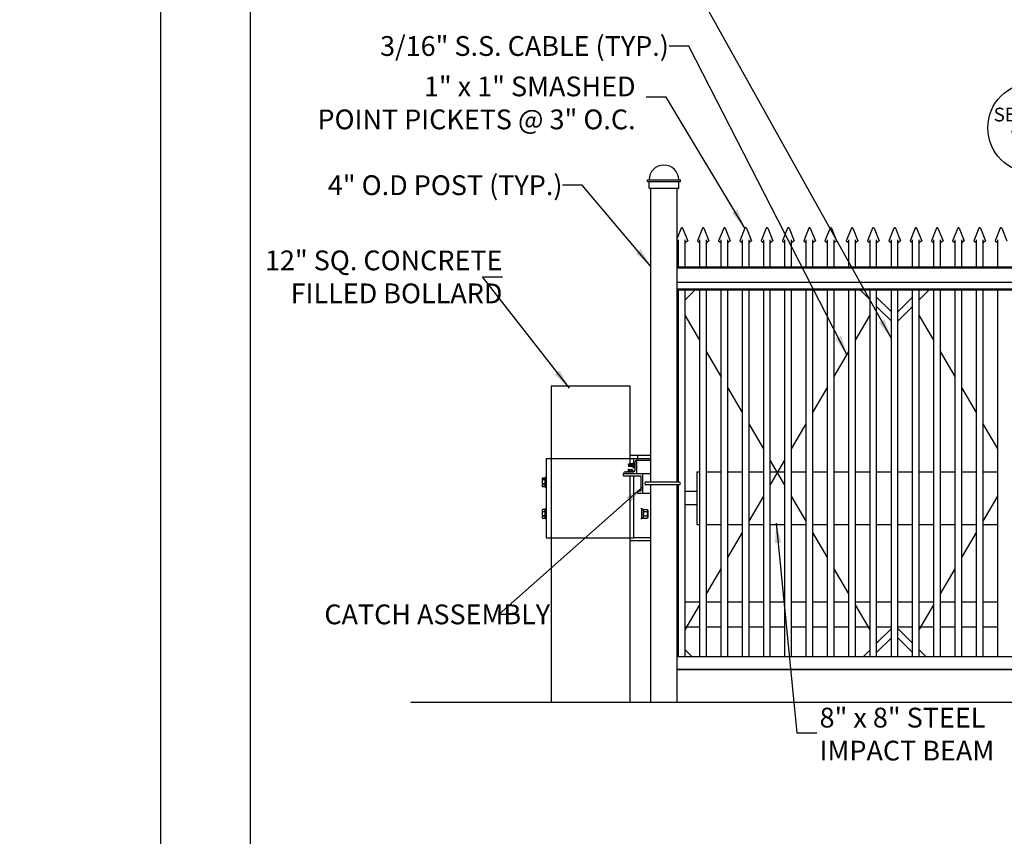
# Model space of a CAD drawing. Extents: x -1019 to 1685, y 219 to 682.
# Drawn here: x 273 to 422, y 448 to 572 of the extents above; entities that cross this region are included whole.
import ezdxf

# ---------------------------------------------------------------- set-up
doc = ezdxf.new("R2010")
doc.units = 0
doc.header["$MEASUREMENT"] = 0
for name, color, linetype in [('BOLLARD', 242, 'Continuous'), ('CABLE', 9, 'Continuous'), ('DETAILS', 30, 'Continuous'), ('FRAME', 201, 'Continuous'), ('GRADE', 3, 'Continuous'), ('HARDWARE', 10, 'Continuous'), ('IMPACT_BEAM', 150, 'Continuous'), ('LABEL', 3, 'Continuous'), ('POST', 30, 'Continuous'), ('SMASH-POINT', 11, 'Continuous'), ('TEXT', 2, 'Continuous'), ('TITLE', 61, 'Continuous')]:
    doc.layers.add(name, color=color, linetype=linetype)
doc.styles.add('DIMENSIONS', font='ARIAL.TTF')
doc.styles.add('LABEL3', font='simplex.shx', dxfattribs={"oblique": 10, "height": 1})
doc.styles.add('TEXT', font='cityb___.ttf', dxfattribs={"width": 1.25})
doc.dimstyles.new('DIMENSIONS', dxfattribs={"dimscale": 0, "dimtxt": 0.09375, "dimasz": 0.078125, "dimexe": 0.046875, "dimexo": 0.078125, "dimgap": 0.046875, "dimtad": 0, "dimdec": 4, "dimzin": 3, "dimdsep": 46, "dimlunit": 4, "dimtxsty": 'DIMENSIONS', "dimcen": 0.046875, "dimadec": 0, "dimazin": 0, "dimtfac": 2.4, "dimtdec": 4, "dimtofl": 0, "dimtmove": 0, "dimatfit": 3, "dimfxl": 1, "dimfrac": 2, "dimtolj": 1, "dimtzin": 3, "dimarcsym": 0})
doc.dimstyles.new('TEXT', dxfattribs={"dimscale": 0, "dimtxt": 0.09375, "dimasz": 0.078125, "dimexe": 0.046875, "dimexo": 0.078125, "dimgap": 0.046875, "dimtad": 0, "dimdec": 4, "dimzin": 3, "dimdsep": 46, "dimlunit": 4, "dimtxsty": 'TEXT', "dimcen": 0.046875, "dimadec": 0, "dimazin": 0, "dimtfac": 2.4, "dimtdec": 4, "dimtofl": 0, "dimtmove": 0, "dimatfit": 3, "dimfxl": 1, "dimfrac": 2, "dimtolj": 1, "dimtzin": 3, "dimarcsym": 0})

msp = doc.modelspace()

# ---------------------------------------------------------------- linework, layer by layer
at = {"layer": 'BOLLARD'}
for p, q in [((365.63647, 516.23442), (353.63647, 516.23442)), ((353.63647, 516.23442), (353.63647, 468.23442)), ((365.63647, 504.41141), (365.63647, 516.23442)), ((352.88647, 505.23442), (352.88647, 493.23442)), ((352.88647, 505.23442), (353.51147, 505.23442)), ((353.51147, 505.23442), (365.51147, 505.23442)), ((365.51147, 505.23442), (366.12384, 505.23442)), ((365.63647, 505.73442), (368.76146, 505.73442)), ((366.12384, 505.23442), (368.76146, 505.23442)), ((366.13647, 505.23442), (366.13647, 504.54854)), ((366.76146, 505.73442), (366.76146, 505.23442)), ((366.76146, 504.97378), (366.76146, 505.23442)), ((352.3095, 502.19971), (352.28372, 502.15505)), ((352.28372, 502.15505), (352.28372, 501.0638)), ((352.75247, 502.24031), (352.34081, 502.24031)), ((352.34081, 502.05194), (352.75247, 502.05194)), ((352.34081, 502.05194), (352.34081, 502.03904)), ((352.75247, 502.03904), (352.34081, 502.03904)), ((352.75247, 500.87492), (352.75247, 502.34392)), ((352.88647, 502.34392), (352.75247, 502.34392)), ((365.63647, 493.23442), (365.63647, 502.59878)), ((366.13647, 502.59878), (366.13647, 493.23442)), ((352.28372, 501.0638), (352.3095, 501.01913)), ((352.34081, 500.97853), (352.31084, 501.01991)), ((352.34081, 501.42487), (352.75247, 501.42487)), ((352.34081, 501.42487), (352.34081, 501.40815)), ((352.75247, 501.40815), (352.34081, 501.40815)), ((352.34081, 500.98235), (352.75247, 500.98235)), ((352.34081, 500.98235), (352.34081, 500.97853)), ((352.75247, 500.97853), (352.34081, 500.97853)), ((352.75247, 500.87492), (352.88647, 500.87492)), ((365.63647, 468.23442), (365.63647, 499.97378)), ((352.34081, 497.50394), (352.28372, 497.40505)), ((352.28372, 497.40505), (352.28372, 496.3138)), ((352.75247, 497.50394), (352.34081, 497.50394)), ((352.34081, 497.50394), (352.34081, 497.50388)), ((352.75247, 497.50388), (352.34081, 497.50388)), ((352.75247, 497.52683), (352.75247, 497.59392)), ((352.88647, 497.59392), (352.75247, 497.59392)), ((352.75247, 496.12492), (352.75247, 497.52683)), ((367.39546, 497.59392), (367.26146, 497.59392)), ((367.39546, 497.40619), (367.39546, 497.59392)), ((367.63646, 497.53642), (367.39546, 497.53642)), ((367.39546, 496.12492), (367.39546, 497.40619)), ((367.63646, 497.53642), (367.63646, 496.18242)), ((367.71146, 497.50894), (367.63646, 497.42192)), ((367.71146, 497.50894), (368.22646, 497.50894)), ((368.30146, 497.42192), (368.22646, 497.50894)), ((368.30146, 497.42192), (368.30146, 497.34656)), ((352.28372, 496.3138), (352.34081, 496.2149)), ((352.34081, 497.18924), (352.75247, 497.18924)), ((352.34081, 497.18924), (352.34081, 497.17406)), ((352.75247, 497.17406), (352.34081, 497.17406)), ((352.34081, 496.54478), (352.75247, 496.54478)), ((352.34081, 496.54478), (352.34081, 496.5296)), ((352.75247, 496.5296), (352.34081, 496.5296)), ((352.34081, 496.21496), (352.75247, 496.21496)), ((352.34081, 496.21496), (352.34081, 496.2149)), ((352.34081, 496.2149), (352.75247, 496.2149)), ((352.75247, 496.12492), (352.88647, 496.12492)), ((367.26146, 496.12492), (367.39546, 496.12492)), ((367.39546, 496.18242), (367.63646, 496.18242)), ((367.63646, 496.29692), (367.71146, 496.2099)), ((367.71146, 497.18418), (368.22646, 497.18418)), ((367.71146, 496.53466), (368.22646, 496.53466)), ((367.71146, 496.2099), (368.22646, 496.2099)), ((368.22646, 496.2099), (368.30146, 496.29692)), ((368.30146, 497.34656), (368.30146, 496.85942)), ((368.30146, 496.85942), (368.30146, 496.37228)), ((368.30146, 496.37228), (368.30146, 496.29692)), ((352.88647, 493.23442), (353.51147, 493.23442)), ((353.51147, 493.23442), (365.51147, 493.23442)), ((365.51147, 493.23442), (366.12384, 493.23442)), ((365.63647, 492.73442), (365.63647, 493.23442)), ((368.76146, 493.23442), (366.12384, 493.23442)), ((368.76146, 492.73442), (365.63647, 492.73442))]:
    msp.add_line(p, q, dxfattribs=at)
for centre, radius, start, end in [((353.33571, 501.73195), 1.04121, 162.846594, 197.153406), ((352.41635, 502.14613), 0.12073, 128.7285516, 231.2714484), ((352.8061, 501.19525), 0.51168, 155.4126928, 204.5873072), ((352.58611, 497.34656), 0.29141, 147.3261185, 212.6738815), ((367.90774, 497.31977), 0.2726, 136.0568826, 174.3605556), ((368.03018, 497.31977), 0.2726, 5.6394444, 43.9431174), ((353.38615, 496.85942), 1.09166, 163.2485328, 196.7514672), ((352.58611, 496.37228), 0.29141, 147.3261185, 212.6738815), ((367.87229, 497.35698), 0.23606, 182.5288457, 227.0537161), ((368.44803, 496.84304), 0.81173, 155.148674, 178.8435021), ((368.46496, 496.87971), 0.82874, 181.4030708, 204.6047531), ((367.90774, 496.3455), 0.2726, 136.0568826, 174.3605556), ((367.87229, 496.3827), 0.23606, 182.5288457, 227.0537161), ((368.06563, 497.35698), 0.23606, 312.9462839, 357.4711543), ((367.4899, 496.84304), 0.81173, 1.1564979, 24.851326), ((367.47297, 496.87971), 0.82874, 335.3952469, 358.5969292), ((368.03018, 496.3455), 0.2726, 5.6394444, 43.9431174), ((368.06563, 496.3827), 0.23606, 312.9462839, 357.4711543)]:
    msp.add_arc(centre, radius, start, end, dxfattribs=at)
at = {"layer": 'CABLE'}
for p, q in [((376.21601, 523.18246), (373.98874, 526.97343)), ((399.80692, 523.18246), (402.03419, 526.97343)), ((411.71601, 523.18246), (409.48874, 526.97343)), ((379.44328, 517.68942), (377.21601, 521.48039)), ((396.57964, 517.68942), (398.80692, 521.48039)), ((414.94328, 517.68942), (412.71601, 521.48039)), ((382.67055, 512.19638), (380.44328, 515.98735)), ((393.35237, 512.19638), (395.57964, 515.98735)), ((418.17055, 512.19638), (415.94328, 515.98735)), ((385.89783, 506.70334), (383.67055, 510.49432)), ((390.1251, 506.70334), (392.35237, 510.49432)), ((421.39783, 506.70334), (419.17055, 510.49432)), ((389.1251, 501.21031), (386.89783, 505.00128)), ((386.89783, 501.21031), (389.1251, 505.00128)), ((383.67055, 495.71727), (385.89783, 499.50824)), ((392.35237, 495.71727), (390.1251, 499.50824)), ((419.17055, 495.71727), (421.39783, 499.50824)), ((419.17055, 495.71727), (421.39783, 499.50824)), ((380.44328, 490.22423), (382.67055, 494.0152)), ((395.57964, 490.22423), (393.35237, 494.0152)), ((415.94328, 490.22423), (418.17055, 494.0152)), ((377.21601, 484.73119), (379.44328, 488.52216)), ((398.80692, 484.73119), (396.57964, 488.52216)), ((412.71601, 484.73119), (414.94328, 488.52216)), ((373.98874, 479.23815), (376.21601, 483.02912)), ((402.03419, 479.23815), (399.80692, 483.02912)), ((409.48874, 479.23815), (411.71601, 483.02912)), ((372.88278, 477.35574), (372.98874, 477.53608)), ((403.14014, 477.35574), (403.03419, 477.53608)), ((408.38278, 477.35574), (408.48874, 477.53608))]:
    msp.add_line(p, q, dxfattribs=at)
at = {"layer": 'DEFPOINTS'}
msp.add_line((294.38202, 682.45692), (294.38202, 219.22051), dxfattribs=at)
at = {"layer": 'DETAILS'}
for p, q in [((368.26146, 547.23442), (368.26146, 547.48442)), ((368.26146, 547.48442), (373.26147, 547.48442)), ((368.26146, 547.23442), (373.26147, 547.23442)), ((368.51146, 546.23442), (368.51146, 547.23442)), ((373.01147, 546.23442), (373.01147, 547.23442)), ((373.26147, 547.23442), (373.26147, 547.48442)), ((368.51146, 546.23442), (373.01147, 546.23442))]:
    msp.add_line(p, q, dxfattribs=at)
msp.add_arc((370.76147, 547.48442), 2.25, 0, 180, dxfattribs=at)
at = {"layer": 'FRAME'}
for p, q in [((372.76146, 534.29642), (516.76147, 534.29642)), ((372.76146, 534.17142), (516.76147, 534.17142)), ((372.76146, 531.98442), (516.76147, 531.98442)), ((372.76146, 530.98442), (516.76147, 530.98442)), ((372.76146, 530.80742), (516.76147, 530.80742)), ((372.98874, 501.72269), (372.98874, 530.80742)), ((373.98874, 475.23442), (373.98874, 530.80742)), ((373.98874, 530.72273), (374.07342, 530.80742)), ((373.98874, 529.30852), (375.48764, 530.80742)), ((376.21601, 475.23442), (376.21601, 530.80742)), ((377.21601, 475.23442), (377.21601, 530.80742)), ((379.44328, 475.23442), (379.44328, 530.80742)), ((380.44328, 475.23442), (380.44328, 530.80742)), ((382.67055, 475.23442), (382.67055, 530.80742)), ((383.67055, 475.23442), (383.67055, 530.80742)), ((385.89783, 475.23442), (385.89783, 530.80742)), ((386.89783, 475.23442), (386.89783, 530.80742)), ((389.1251, 475.23442), (389.1251, 530.80742)), ((390.1251, 475.23442), (390.1251, 530.80742)), ((392.35237, 475.23442), (392.35237, 530.80742)), ((393.35237, 475.23442), (393.35237, 530.80742)), ((395.57964, 475.23442), (395.57964, 530.80742)), ((396.57964, 475.23442), (396.57964, 530.80742)), ((398.80692, 475.23442), (398.80692, 530.80742)), ((399.80692, 475.23442), (399.80692, 530.80742)), ((402.03419, 529.30852), (400.53529, 530.80742)), ((402.03419, 530.72273), (401.9495, 530.80742)), ((402.03419, 475.23442), (402.03419, 530.80742)), ((403.03419, 475.23442), (403.03419, 530.98442)), ((405.26146, 475.23442), (405.26146, 530.80742)), ((406.26146, 475.23442), (406.26146, 530.80742)), ((406.26146, 475.23442), (406.26146, 530.80742)), ((408.48874, 475.23442), (408.48874, 530.98442)), ((409.48874, 475.23442), (409.48874, 530.80742)), ((409.48874, 529.30852), (410.98764, 530.80742)), ((409.48874, 530.72273), (409.57342, 530.80742)), ((411.71601, 475.23442), (411.71601, 530.80742)), ((412.71601, 475.23442), (412.71601, 530.80742)), ((414.94328, 475.23442), (414.94328, 530.80742)), ((415.94328, 475.23442), (415.94328, 530.80742)), ((418.17055, 475.23442), (418.17055, 530.80742)), ((419.17055, 475.23442), (419.17055, 530.80742)), ((421.39783, 475.23442), (421.39783, 530.80742)), ((372.76146, 529.49546), (372.98874, 529.72273)), ((405.26146, 527.49546), (403.03419, 529.72273)), ((406.26146, 527.49546), (408.48874, 529.72273)), ((372.76146, 528.08125), (372.98874, 528.30852)), ((405.26146, 526.08125), (403.03419, 528.30852)), ((406.26146, 526.08125), (408.48874, 528.30852)), ((372.98874, 475.23442), (372.98874, 501.22486)), ((403.03419, 477.24979), (405.26146, 479.47706)), ((408.48874, 477.24979), (406.26146, 479.47706)), ((403.03419, 475.83558), (405.26146, 478.06285)), ((408.48874, 475.83558), (406.26146, 478.06285)), ((372.98874, 477.24979), (372.76146, 477.47706)), ((372.98874, 475.83558), (372.76146, 476.06285)), ((372.76146, 475.23442), (516.76147, 475.23442)), ((375.0041, 475.23442), (373.98874, 476.24979)), ((401.01882, 475.23442), (402.03419, 476.24979)), ((410.5041, 475.23442), (409.48874, 476.24979)), ((372.76146, 473.23442), (516.76147, 473.23442)), ((516.76147, 473.23442), (372.76146, 473.23442))]:
    msp.add_line(p, q, dxfattribs=at)
at = {"layer": 'GRADE'}
msp.add_line((725.65198, 468.23442), (332.38166, 468.23442), dxfattribs=at)
at = {"layer": 'HARDWARE'}
for p, q in [((366.64853, 504.97378), (368.76146, 504.97378)), ((366.64853, 502.97378), (366.64853, 504.97378)), ((365.32377, 503.53628), (365.32377, 503.28628)), ((365.39853, 504.34891), (365.46103, 504.41141)), ((365.39853, 504.34891), (365.39853, 504.09865)), ((365.39853, 504.09865), (365.46103, 504.03615)), ((365.40496, 503.59878), (365.8921, 503.59878)), ((366.02353, 504.41141), (365.46103, 504.41141)), ((365.46103, 504.34891), (365.46103, 504.09865)), ((366.02353, 504.03615), (365.46103, 504.03615)), ((365.48615, 503.53628), (365.48615, 503.28628)), ((365.52353, 504.41141), (365.52353, 504.03615)), ((365.58603, 504.34891), (365.58603, 504.09865)), ((365.64853, 504.41141), (365.64853, 504.03615)), ((365.71103, 504.34891), (365.71103, 504.09865)), ((365.77353, 504.41141), (365.77353, 504.03615)), ((365.81091, 503.53628), (365.81091, 503.28628)), ((365.83603, 504.34891), (365.83603, 504.09865)), ((365.89853, 504.41141), (365.89853, 504.03615)), ((365.96103, 504.34891), (365.96103, 504.09865)), ((365.97329, 503.53628), (365.97329, 503.28628)), ((366.02353, 504.46735), (366.02353, 503.98021)), ((366.08603, 504.54854), (366.27353, 504.54854)), ((366.08603, 504.38616), (366.27353, 504.38616)), ((366.08603, 504.0614), (366.27353, 504.0614)), ((366.08603, 503.89902), (366.27353, 503.89902)), ((366.27353, 504.54854), (366.27353, 503.89902)), ((366.33603, 504.53628), (366.27353, 504.53628)), ((366.33603, 503.91128), (366.27353, 503.91128)), ((366.39853, 504.72378), (366.33603, 504.72378)), ((366.33603, 504.72378), (366.33603, 503.72378)), ((366.39853, 503.72378), (366.33603, 503.72378)), ((366.39853, 503.47378), (366.39853, 504.72378)), ((364.64853, 502.59878), (364.64853, 502.97378)), ((364.64853, 502.97378), (368.76146, 502.97378)), ((364.64853, 502.59878), (367.23758, 502.59878)), ((364.89853, 503.22378), (366.14853, 503.22378)), ((365.14853, 503.22378), (365.14853, 503.28628)), ((365.14853, 503.28628), (366.14853, 503.28628)), ((366.14853, 503.22378), (366.14853, 503.28628)), ((367.23758, 502.59878), (367.23758, 500.34878)), ((367.50275, 502.97378), (367.50275, 499.97378)), ((368.03308, 501.72378), (373.01201, 501.72378)), ((373.01201, 501.22378), (368.03308, 501.22378)), ((366.75453, 500.34878), (366.75453, 499.97378)), ((366.75453, 500.34878), (367.23758, 500.34878)), ((366.75453, 499.97378), (368.76146, 499.97378))]:
    msp.add_line(p, q, dxfattribs=at)
for centre, radius, start, end in [((366.64853, 504.72378), 0.25, 90, 180), ((365.40496, 503.51479), 0.08398, 14.8218211, 165.1781789), ((365.64853, 503.35659), 0.24219, 47.8965511, 132.1034489), ((365.8921, 503.51479), 0.08398, 14.8218211, 165.1781789), ((366.10751, 504.46735), 0.08398, 104.8218211, 255.1781789), ((366.26572, 504.22378), 0.24219, 137.8965511, 222.1034489), ((366.10751, 503.98021), 0.08398, 104.8218211, 255.1781789), ((366.14853, 503.47378), 0.25, 270, 0), ((364.89853, 502.97378), 0.25, 90, 180), ((373.01201, 501.47378), 0.25, 270, 90)]:
    msp.add_arc(centre, radius, start, end, dxfattribs=at)
msp.add_ellipse((368.03308, 501.47378), major_axis=(0, -0.25), ratio=0.707106781, start_param=3.141592654, end_param=6.283185307, dxfattribs=at)
at = {"layer": 'IMPACT_BEAM'}
for p, q in [((375.76091, 503.23859), (376.21601, 503.23859)), ((375.76091, 503.23859), (375.76091, 495.23859)), ((377.21601, 503.23859), (379.44328, 503.23859)), ((380.44328, 503.23859), (382.67055, 503.23859)), ((383.67055, 503.23859), (385.89783, 503.23859)), ((386.89783, 503.23859), (389.1251, 503.23859)), ((390.1251, 503.23859), (392.35237, 503.23859)), ((393.35237, 503.23859), (395.57964, 503.23859)), ((396.57964, 503.23859), (398.80692, 503.23859)), ((399.80692, 503.23859), (402.03419, 503.23859)), ((403.03419, 503.23859), (405.26146, 503.23859)), ((406.26146, 503.23859), (408.48874, 503.23859)), ((409.48874, 503.23859), (411.71601, 503.23859)), ((412.71601, 503.23859), (414.94328, 503.23859)), ((415.94328, 503.23859), (418.17055, 503.23859)), ((419.17055, 503.23859), (421.39783, 503.23859)), ((372.98874, 500.23859), (372.76146, 500.23859)), ((375.76091, 500.23859), (373.98874, 500.23859)), ((372.98874, 498.23859), (372.76146, 498.23859)), ((375.76091, 498.23859), (373.98874, 498.23859)), ((375.76091, 495.23859), (376.21601, 495.23859)), ((377.21601, 495.23859), (379.44328, 495.23859)), ((380.44328, 495.23859), (382.67055, 495.23859)), ((383.67055, 495.23859), (385.89783, 495.23859)), ((386.89783, 495.23859), (389.1251, 495.23859)), ((390.1251, 495.23859), (392.35237, 495.23859)), ((393.35237, 495.23859), (395.57964, 495.23859)), ((396.57964, 495.23859), (398.80692, 495.23859)), ((399.80692, 495.23859), (402.03419, 495.23859)), ((403.03419, 495.23859), (405.26146, 495.23859)), ((406.26146, 495.23859), (408.48874, 495.23859)), ((409.48874, 495.23859), (411.71601, 495.23859)), ((412.71601, 495.23859), (414.94328, 495.23859)), ((415.94328, 495.23859), (418.17055, 495.23859)), ((419.17055, 495.23859), (421.39783, 495.23859))]:
    msp.add_line(p, q, dxfattribs=at)
at = {"layer": 'POST'}
for p, q in [((368.76146, 501.72378), (368.76146, 546.23442)), ((372.76146, 501.72378), (372.76146, 546.23442)), ((368.76146, 468.23442), (368.76146, 501.22378)), ((372.76146, 468.23442), (372.76146, 501.22378))]:
    msp.add_line(p, q, dxfattribs=at)
at = {"layer": 'SMASH-POINT'}
for p, q in [((373.3754, 540.15812), (372.76146, 538.64173)), ((373.60182, 540.15812), (374.37273, 538.25403)), ((376.60267, 540.15812), (375.83177, 538.25403)), ((376.8291, 540.15812), (377.6, 538.25403)), ((379.82995, 540.15812), (379.05904, 538.25403)), ((380.05637, 540.15812), (380.82727, 538.25403)), ((383.05722, 540.15812), (382.28632, 538.25403)), ((383.28364, 540.15812), (384.05454, 538.25403)), ((386.28449, 540.15812), (385.51359, 538.25403)), ((386.51091, 540.15812), (387.28182, 538.25403)), ((389.51176, 540.15812), (388.74086, 538.25403)), ((389.73819, 540.15812), (390.50909, 538.25403)), ((392.73904, 540.15812), (391.96813, 538.25403)), ((392.96546, 540.15812), (393.73636, 538.25403)), ((395.96631, 540.15812), (395.19541, 538.25403)), ((396.19273, 540.15812), (396.96364, 538.25403)), ((399.19358, 540.15812), (398.42268, 538.25403)), ((399.42, 540.15812), (400.19091, 538.25403)), ((402.42086, 540.15812), (401.64995, 538.25403)), ((402.64728, 540.15812), (403.41818, 538.25403)), ((405.64813, 540.15812), (404.87722, 538.25403)), ((405.87455, 540.15812), (406.64545, 538.25403)), ((408.8754, 540.15812), (408.1045, 538.25403)), ((409.10182, 540.15812), (409.87273, 538.25403)), ((412.10267, 540.15812), (411.33177, 538.25403)), ((412.3291, 540.15812), (413.1, 538.25403)), ((415.32995, 540.15812), (414.55904, 538.25403)), ((415.55637, 540.15812), (416.32727, 538.25403)), ((418.55722, 540.15812), (417.78632, 538.25403)), ((418.78364, 540.15812), (419.55454, 538.25403)), ((421.78449, 540.15812), (421.01359, 538.25403)), ((422.01091, 540.15812), (422.78182, 538.25403)), ((372.76146, 538.13079), (372.94178, 537.98921)), ((372.98849, 534.29642), (372.98849, 538.40432)), ((373.98874, 534.29642), (373.98874, 538.40432)), ((374.37273, 538.25403), (374.03545, 537.98921)), ((375.83177, 538.25403), (376.16905, 537.98921)), ((376.21576, 534.29642), (376.21576, 538.40432)), ((377.21601, 534.29642), (377.21601, 538.40432)), ((377.6, 538.25403), (377.26272, 537.98921)), ((379.05904, 538.25403), (379.39632, 537.98921)), ((379.44303, 534.29642), (379.44303, 538.40432)), ((380.44328, 534.29642), (380.44328, 538.40432)), ((380.82727, 538.25403), (380.48999, 537.98921)), ((382.28632, 538.25403), (382.6236, 537.98921)), ((382.67031, 534.29642), (382.67031, 538.40432)), ((383.67055, 534.29642), (383.67055, 538.40432)), ((384.05454, 538.25403), (383.71726, 537.98921)), ((385.51359, 538.25403), (385.85087, 537.98921)), ((385.89758, 534.29642), (385.89758, 538.40432)), ((386.89783, 534.29642), (386.89783, 538.40432)), ((387.28182, 538.25403), (386.94454, 537.98921)), ((388.74086, 538.25403), (389.07814, 537.98921)), ((389.12485, 534.29642), (389.12485, 538.40432)), ((390.1251, 534.29642), (390.1251, 538.40432)), ((390.50909, 538.25403), (390.17181, 537.98921)), ((391.96813, 538.25403), (392.30541, 537.98921)), ((392.35212, 534.29642), (392.35212, 538.40432)), ((393.35237, 534.29642), (393.35237, 538.40432)), ((393.73636, 538.25403), (393.39908, 537.98921)), ((395.19541, 538.25403), (395.53269, 537.98921)), ((395.5794, 534.29642), (395.5794, 538.40432)), ((396.57964, 534.29642), (396.57964, 538.40432)), ((396.96364, 538.25403), (396.62635, 537.98921)), ((398.42268, 538.25403), (398.75996, 537.98921)), ((398.80667, 534.29642), (398.80667, 538.40432)), ((399.80692, 534.29642), (399.80692, 538.40432)), ((400.19091, 538.25403), (399.85363, 537.98921)), ((401.64995, 538.25403), (401.98723, 537.98921)), ((402.03394, 534.29642), (402.03394, 538.40432)), ((403.03419, 534.29642), (403.03419, 538.40432)), ((403.41818, 538.25403), (403.0809, 537.98921)), ((404.87722, 538.25403), (405.21451, 537.98921)), ((405.26122, 534.29642), (405.26122, 538.40432)), ((406.26146, 534.29642), (406.26146, 538.40432)), ((406.64545, 538.25403), (406.30817, 537.98921)), ((408.1045, 538.25403), (408.44178, 537.98921)), ((408.48849, 534.29642), (408.48849, 538.40432)), ((409.48874, 534.29642), (409.48874, 538.40432)), ((409.87273, 538.25403), (409.53545, 537.98921)), ((411.33177, 538.25403), (411.66905, 537.98921)), ((411.71576, 534.29642), (411.71576, 538.40432)), ((412.71601, 534.29642), (412.71601, 538.40432)), ((413.1, 538.25403), (412.76272, 537.98921)), ((414.55904, 538.25403), (414.89632, 537.98921)), ((414.94303, 534.29642), (414.94303, 538.40432)), ((415.94328, 534.29642), (415.94328, 538.40432)), ((416.32727, 538.25403), (415.98999, 537.98921)), ((417.78632, 538.25403), (418.1236, 537.98921)), ((418.17031, 534.29642), (418.17031, 538.40432)), ((419.17055, 534.29642), (419.17055, 538.40432)), ((419.55454, 538.25403), (419.21726, 537.98921)), ((421.01359, 538.25403), (421.35087, 537.98921)), ((421.39758, 534.29642), (421.39758, 538.40432))]:
    msp.add_line(p, q, dxfattribs=at)
for centre, start, end in [((373.48861, 540.11228), 22.0414607, 157.9585393), ((376.71588, 540.11228), 22.0414607, 157.9585393), ((379.94316, 540.11228), 22.0414607, 157.9585393), ((383.17043, 540.11228), 22.0414607, 157.9585393), ((386.3977, 540.11228), 22.0414607, 157.9585393), ((389.62498, 540.11228), 22.0414607, 157.9585393), ((392.85225, 540.11228), 22.0414607, 157.9585393), ((396.07952, 540.11228), 22.0414607, 157.9585393), ((399.30679, 540.11228), 22.0414607, 157.9585393), ((402.53407, 540.11228), 22.0414607, 157.9585393), ((405.76134, 540.11228), 22.0414607, 157.9585393), ((408.98861, 540.11228), 22.0414607, 157.9585393), ((412.21588, 540.11228), 22.0414607, 157.9585393), ((415.44316, 540.11228), 22.0414607, 157.9585393), ((418.67043, 540.11228), 22.0414607, 157.9585393), ((421.8977, 540.11228), 22.0414607, 157.9585393), ((372.86635, 537.89314), 0, 51.8615436), ((374.11087, 537.89314), 128.1384564, 180), ((376.09362, 537.89314), 0, 51.8615436), ((377.33815, 537.89314), 128.1384564, 180), ((379.3209, 537.89314), 0, 51.8615436), ((380.56542, 537.89314), 128.1384564, 180), ((382.54817, 537.89314), 0, 51.8615436), ((383.79269, 537.89314), 128.1384564, 180), ((385.77544, 537.89314), 0, 51.8615436), ((387.01996, 537.89314), 128.1384564, 180), ((389.00271, 537.89314), 0, 51.8615436), ((390.24724, 537.89314), 128.1384564, 180), ((392.22999, 537.89314), 0, 51.8615436), ((393.47451, 537.89314), 128.1384564, 180), ((395.45726, 537.89314), 0, 51.8615436), ((396.70178, 537.89314), 128.1384564, 180), ((398.68453, 537.89314), 0, 51.8615436), ((399.92905, 537.89314), 128.1384564, 180), ((401.9118, 537.89314), 0, 51.8615436), ((403.15633, 537.89314), 128.1384564, 180), ((405.13908, 537.89314), 0, 51.8615436), ((406.3836, 537.89314), 128.1384564, 180), ((408.36635, 537.89314), 0, 51.8615436), ((409.61087, 537.89314), 128.1384564, 180), ((411.59362, 537.89314), 0, 51.8615436), ((412.83815, 537.89314), 128.1384564, 180), ((414.8209, 537.89314), 0, 51.8615436), ((416.06542, 537.89314), 128.1384564, 180), ((418.04817, 537.89314), 0, 51.8615436), ((419.29269, 537.89314), 128.1384564, 180), ((421.27544, 537.89314), 0, 51.8615436)]:
    msp.add_arc(centre, 0.12214, start, end, dxfattribs=at)
at = {"layer": 'TEXT', "color": 3}
msp.add_line((410.17615, 468.22274), (396.15719, 468.22274), dxfattribs=at)
msp.add_circle((426.74231, 555.38663), 6.83561, dxfattribs=at)
at = {"layer": 'TITLE'}
for p, q in [((308.00662, 668.83232), (308.00662, 232.84511)), ((372.76146, 483.48384), (372.98874, 483.48384)), ((373.98874, 483.48384), (376.21601, 483.48384)), ((377.21601, 483.48384), (379.44328, 483.48384)), ((380.44328, 483.48384), (382.67055, 483.48384)), ((383.67055, 483.48384), (385.89783, 483.48384)), ((386.89783, 483.48384), (389.1251, 483.48384)), ((390.1251, 483.48384), (392.35237, 483.48384)), ((393.35237, 483.48384), (395.57964, 483.48384)), ((396.57964, 483.48384), (398.80692, 483.48384)), ((399.80692, 483.48384), (402.03419, 483.48384)), ((403.03419, 483.48384), (405.26146, 483.48384)), ((406.26146, 483.48384), (408.48874, 483.48384)), ((409.48874, 483.48384), (411.71601, 483.48384)), ((412.71601, 483.48384), (414.94328, 483.48384)), ((415.94328, 483.48384), (418.17055, 483.48384)), ((419.17055, 483.48384), (421.39783, 483.48384)), ((372.76146, 479.73457), (372.98874, 479.73457)), ((373.98874, 479.73457), (376.21601, 479.73457)), ((377.21601, 479.73457), (379.44328, 479.73457)), ((380.44328, 479.73457), (382.67055, 479.73457)), ((383.67055, 479.73457), (385.89783, 479.73457)), ((386.89783, 479.73457), (389.1251, 479.73457)), ((390.1251, 479.73457), (392.35237, 479.73457)), ((393.35237, 479.73457), (395.57964, 479.73457)), ((396.57964, 479.73457), (398.80692, 479.73457)), ((399.80692, 479.73457), (402.03419, 479.73457)), ((403.03419, 479.73457), (405.26146, 479.73457)), ((406.26146, 479.73457), (408.48874, 479.73457)), ((409.48874, 479.73457), (411.71601, 479.73457)), ((412.71601, 479.73457), (414.94328, 479.73457)), ((415.94328, 479.73457), (418.17055, 479.73457)), ((419.17055, 479.73457), (421.39783, 479.73457))]:
    msp.add_line(p, q, dxfattribs=at)

# ---------------------------------------------------------------- texts
at = {"layer": 'LABEL', "insert": (426.74231, 555.38663), "char_height": 2.090619, "attachment_point": 5, "style": 'LABEL3'}
msp.add_mtext('SECTION \\PVIEW', dxfattribs=at)
at = {"layer": 'TEXT', "char_height": 2.5523852, "style": 'TEXT'}
for s, insert, attachment_point in [('\\pqr;{\\H1.1754x;3/16" S.S. CABLE (TYP.)}', (371.51378, 567.79211), 6), ('\\pqr;{\\H1.1754x;1" x 1" SMASHED \\PPOINT PICKETS @ 3" O.C. }', (366.46554, 559.1634), 6), ('\\pqr;{\\H1.1754x;4" O.D POST (TYP.)}', (355.37135, 546.6819), 6), ('\\pqr;{\\H1.1754x;12" SQ. CONCRETE \\PFILLED BOLLARD}', (346.26281, 532.78081), 6), ('\\pqr;{\\H1.1754x;CATCH ASSEMBLY \\P}', (315.7301, 481.60393), 4), ('{\\H1.1754x;8" x 8" STEEL\\PIMPACT BEAM}', (394.37737, 463.44834), 4)]:
    msp.add_mtext(s, dxfattribs=dict(at, insert=insert, attachment_point=attachment_point))

# ---------------------------------------------------------------- leaders
at = {"layer": 'TEXT', "annotation_type": 0, "has_hookline": 1}
for points, hookline_direction, text_width in [([(405.26146, 523.45436), (375.84317, 576.22331), (372.84317, 576.22331)], 1, 48.48034), ([(398.57645, 520.92428), (374.53582, 567.79211), (371.53582, 567.79211)], 1, 47.35417), ([(383.05722, 540.15812), (371.08882, 560.01881), (368.08882, 560.01881)], 1, 46.43047), ([(368.80184, 534.36514), (358.37135, 546.6819), (355.37135, 546.6819)], 1, 37.33493), ([(356.41515, 515.92613), (343.26281, 532.78081), (346.26281, 532.78081)], 0, 34.79493), ([(367.62832, 500.97736), (345.75531, 481.65971), (348.75531, 481.65971)], 0, 32.2525), ([(387.80395, 495.43677), (390.94034, 463.62343), (393.94034, 463.62343)], 0, 27.2821)]:
    msp.add_leader(points, dimstyle='DIMENSIONS', override={"dimasz": 3}, dxfattribs=dict(at, hookline_direction=hookline_direction, text_width=text_width))
at = {"layer": 'TEXT', "annotation_type": 0, "has_hookline": 1, "hookline_direction": 0, "text_width": 33.69611, "horizontal_direction": (-27.225442, 0, 0)}
msp.add_leader([(759.79464, 520.36544), (828.41734, 505.50852), (746.74101, 505.50852)], dimstyle='TEXT', override={"dimasz": 3}, dxfattribs=at)

doc.saveas('drawing.dxf')
